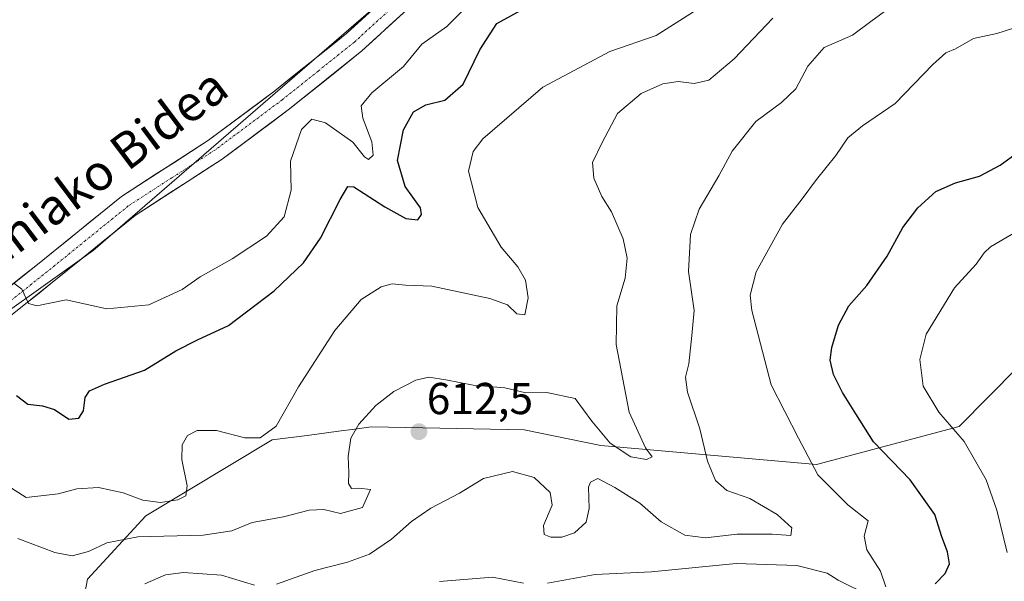
# Model space of a CAD drawing. Units: metres. Extents: x 562887 to 566314, y 4751854 to 4754199.
# Drawn here: x 563024 to 563244, y 4752128 to 4752254 of the extents above; entities that cross this region are included whole.
import ezdxf
from ezdxf.enums import TextEntityAlignment as Align

# ---------------------------------------------------------------- set-up
doc = ezdxf.new("R2010")
doc.units = ezdxf.units.M
doc.header["$MEASUREMENT"] = 0
doc.linetypes.add('TRAZO_Y_PUNTO', pattern=[1, 0.5, -0.25, 0, -0.25])
for name, color, linetype, lineweight in [('Arbolado forestal CxS', 92, 'Continuous', 0), ('Carátula', 7, 'Continuous', 5), ('Curva de nivel maestra', 36, 'Continuous', 30), ('Curva de nivel normal', 36, 'Continuous', 0), ('Pista', 135, 'Continuous', 13), ('Pista Cxs', 135, 'Continuous', 0), ('Pista eje', 135, 'TRAZO_Y_PUNTO', 0), ('Punto de cota en terreno', 7, 'Continuous', 0), ('Rótulo de punto de cota en terreno', 19, 'Continuous', 0), ('Texto cartográfico', 19, 'Continuous', 0)]:
    doc.layers.add(name, color=color, linetype=linetype, lineweight=lineweight)
doc.styles.add('Arial', font='txt', dxfattribs={"height": 0.2})

# ---------------------------------------------------------------- blocks, each defined once
blk = doc.blocks.new('*U178')
at = {"layer": 'Curva de nivel normal', "color": 36, "linetype": 'Continuous', "lineweight": 0}
blk.add_polyline3d([(563022.28, 4752194.72, 595), (563024.02, 4752193.42, 595), (563025.51, 4752190.18, 595), (563027.44, 4752189.66, 595), (563034, 4752191.03, 595), (563043.09, 4752188.97, 595), (563052.53, 4752189.89, 595), (563059.99, 4752193.31, 595), (563064.03, 4752196.15, 595), (563071.17, 4752200.2, 595), (563078.92, 4752205.27, 595), (563082.84, 4752209.6, 595), (563084.43, 4752215.56, 595), (563084.29, 4752222.12, 595), (563086.76, 4752229.17, 595), (563089.03, 4752231.49, 595), (563092.09, 4752230.68, 595), (563098.28, 4752226.38, 595), (563100.87, 4752223.08, 595), (563101.79, 4752222.49, 595), (563102.8, 4752223.47, 595), (563102.52, 4752226.41, 595), (563100.47, 4752231.76, 595), (563100.08, 4752234.52, 595), (563102.48, 4752237.4, 595), (563109.6, 4752243.31, 595), (563113.74, 4752248.34, 595), (563119.3, 4752252.31, 595), (563125.1, 4752258.03, 595)], dxfattribs=at)
blk = doc.blocks.new('*U205')
at = {"layer": 'Curva de nivel maestra', "color": 36, "linetype": 'Continuous', "lineweight": 30}
blk.add_polyline3d([(563022.87, 4752169.59, 600), (563025.41, 4752167.64, 600), (563028.7, 4752167.24, 600), (563031.34, 4752166.39, 600), (563034.62, 4752164.24, 600), (563036.84, 4752164.44, 600), (563037.85, 4752166.11, 600), (563038.27, 4752169.14, 600), (563039.22, 4752170.62, 600), (563042.58, 4752172.11, 600), (563051.55, 4752175.27, 600), (563058.58, 4752179.54, 600), (563063.42, 4752182.06, 600), (563070.36, 4752185.28, 600), (563080.63, 4752193.05, 600), (563087.18, 4752199.33, 600), (563091.03, 4752204.86, 600), (563095.4, 4752213.51, 600), (563097.14, 4752216.42, 600), (563098.44, 4752216.34, 600), (563105.45, 4752211.82, 600), (563110.13, 4752209.26, 600), (563112.8, 4752208.96, 600), (563113.6, 4752210.12, 600), (563113.42, 4752211.66, 600), (563109.97, 4752216.39, 600), (563108.23, 4752222.26, 600), (563109.63, 4752229.09, 600), (563111.84, 4752233.19, 600), (563114.62, 4752234.74, 600), (563118.9, 4752235.76, 600), (563122.98, 4752239.34, 600), (563126.69, 4752247.09, 600), (563130.5, 4752252.99, 600), (563136.82, 4752256.38, 600)], dxfattribs=at)
blk = doc.blocks.new('5PATER')
at = {"layer": 'Carátula', "linetype": 'Continuous', "lineweight": 5}
h = blk.add_hatch(color=250, dxfattribs=at)
edge = h.paths.add_edge_path()
edge.add_ellipse((0, 0.01), major_axis=(-1.33, -1.34), ratio=0.999422, start_angle=0, end_angle=360)

msp = doc.modelspace()

# ---------------------------------------------------------------- linework, layer by layer
at = {"layer": 'Arbolado forestal CxS', "color": 92, "linetype": 'Continuous', "lineweight": 0}
for points in [[(563522.26, 4752416.24, 585.19), (563493.7, 4752407.59, 588.06), (563461.68, 4752400, 589.45), (563404.56, 4752394.73, 587.92), (563375.7, 4752405.23, 585.44), (563372.76, 4752404.79, 585.61), (563361.42, 4752403.07, 586.05), (563353.85, 4752401.92, 586.5), (563332.4, 4752398.67, 587.33), (563279.47, 4752381.63, 589.34), (563258.15, 4752371.07, 590.33), (563209.86, 4752339.69, 592.65), (563167.19, 4752308.46, 591.85), (563108.92, 4752261.71, 591.37), (563040.06, 4752202.07, 594.49), (562977.93, 4752157.79, 597.22), (562928.48, 4752118.48, 599.72), (562911.12, 4752101.54, 599.8)], [(563522.26, 4752416.24, 585.19), (563493.7, 4752407.59, 588.06), (563461.68, 4752400, 589.45), (563404.56, 4752394.73, 587.92), (563375.7, 4752405.23, 585.44), (563372.76, 4752404.79, 585.61), (563361.42, 4752403.07, 586.05), (563353.85, 4752401.92, 586.5), (563332.4, 4752398.67, 587.33), (563279.47, 4752381.63, 589.34), (563258.15, 4752371.07, 590.33), (563209.86, 4752339.69, 592.65), (563167.19, 4752308.46, 591.85), (563108.92, 4752261.71, 591.37), (563040.06, 4752202.07, 594.49), (562977.93, 4752157.79, 597.22), (562928.48, 4752118.48, 599.72), (562911.12, 4752101.54, 599.8)], [(562928.48, 4752118.48, 599.72), (562977.93, 4752157.79, 597.22), (563040.06, 4752202.07, 594.49), (563108.92, 4752261.71, 591.37), (563167.19, 4752308.46, 591.85), (563209.86, 4752339.69, 592.65), (563258.15, 4752371.07, 590.33), (563279.47, 4752381.63, 589.34), (563332.4, 4752398.67, 587.33), (563353.85, 4752401.92, 586.5), (563361.42, 4752403.07, 586.05), (563372.76, 4752404.79, 585.61), (563375.7, 4752405.23, 585.44), (563404.56, 4752394.73, 587.92), (563461.68, 4752400, 589.45), (563493.7, 4752407.59, 588.06), (563522.26, 4752416.24, 585.19)], [(563522.26, 4752416.24, 585.19), (563493.7, 4752407.59, 588.06), (563461.68, 4752400, 589.45), (563404.56, 4752394.73, 587.92), (563375.7, 4752405.23, 585.44), (563372.76, 4752404.79, 585.61), (563361.42, 4752403.07, 586.05), (563353.85, 4752401.92, 586.5), (563332.4, 4752398.67, 587.33), (563279.47, 4752381.63, 589.34), (563258.15, 4752371.07, 590.33), (563209.86, 4752339.69, 592.65), (563167.19, 4752308.46, 591.85), (563108.92, 4752261.71, 591.37), (563040.06, 4752202.07, 594.49), (562977.93, 4752157.79, 597.22), (562928.48, 4752118.48, 599.72)], [(563033.52, 4752100.97, 623.8), (563038.77, 4752128.37, 614.76), (563051.87, 4752142.58, 609.41), (563080.16, 4752159.59, 606.46), (563087.99, 4752160.62, 608.38), (563095.05, 4752161.55, 610.46), (563098.66, 4752162.03, 611.23), (563102.35, 4752162.52, 611.78), (563113.92, 4752162.29, 612.98), (563136.66, 4752161.85, 612.7), (563153.87, 4752158.34, 611.31), (563202.21, 4752154.11, 620.98), (563234.12, 4752162.64, 630.96), (563260.35, 4752189.14, 636.14), (563278.73, 4752211.34, 631.31), (563326.16, 4752261.08, 634.55), (563362.46, 4752292.84, 636.56), (563394.59, 4752308.65, 631.13), (563428.81, 4752313.06, 627.28), (563457.17, 4752321.82, 622.18), (563465.18, 4752324.3, 620.7), (563559.36, 4752352.09, 606.28)], [(563559.36, 4752352.09, 606.28), (563465.18, 4752324.3, 620.7), (563457.17, 4752321.82, 622.18), (563428.81, 4752313.06, 627.28), (563394.59, 4752308.65, 631.13), (563362.46, 4752292.84, 636.56), (563326.16, 4752261.08, 634.55), (563278.73, 4752211.34, 631.31), (563260.35, 4752189.14, 636.14), (563234.12, 4752162.64, 630.96), (563202.21, 4752154.11, 620.98), (563153.87, 4752158.34, 611.31), (563136.66, 4752161.85, 612.7), (563113.92, 4752162.29, 612.98), (563102.35, 4752162.52, 611.78), (563098.66, 4752162.03, 611.23), (563095.05, 4752161.55, 610.46), (563087.99, 4752160.62, 608.38), (563080.16, 4752159.59, 606.46), (563051.87, 4752142.58, 609.41), (563038.77, 4752128.37, 614.76), (563033.52, 4752100.97, 623.8)], [(563033.52, 4752100.97, 623.8), (563038.77, 4752128.37, 614.76), (563051.87, 4752142.58, 609.41), (563080.16, 4752159.59, 606.46), (563087.99, 4752160.62, 608.38), (563095.05, 4752161.55, 610.46), (563098.66, 4752162.03, 611.23), (563102.35, 4752162.52, 611.78), (563113.92, 4752162.29, 612.98), (563136.66, 4752161.85, 612.7), (563153.87, 4752158.34, 611.31), (563202.21, 4752154.11, 620.98), (563234.12, 4752162.64, 630.96), (563260.35, 4752189.14, 636.14), (563278.73, 4752211.34, 631.31), (563326.16, 4752261.08, 634.55), (563362.46, 4752292.84, 636.56), (563394.59, 4752308.65, 631.13), (563428.81, 4752313.06, 627.28), (563457.17, 4752321.82, 622.18), (563465.18, 4752324.3, 620.7), (563559.36, 4752352.09, 606.28)], [(563033.52, 4752100.97, 623.8), (563038.77, 4752128.37, 614.76), (563051.87, 4752142.58, 609.41), (563080.16, 4752159.59, 606.46), (563087.99, 4752160.62, 608.38), (563095.05, 4752161.55, 610.46), (563098.66, 4752162.03, 611.23), (563102.35, 4752162.52, 611.78), (563113.92, 4752162.29, 612.98), (563136.66, 4752161.85, 612.7), (563153.87, 4752158.34, 611.31), (563202.21, 4752154.11, 620.98), (563234.12, 4752162.64, 630.96), (563260.35, 4752189.14, 636.14), (563278.73, 4752211.34, 631.31), (563326.16, 4752261.08, 634.55), (563362.46, 4752292.84, 636.56), (563394.59, 4752308.65, 631.13), (563428.81, 4752313.06, 627.28), (563457.17, 4752321.82, 622.18), (563465.18, 4752324.3, 620.7), (563559.36, 4752352.09, 606.28)]]:
    msp.add_polyline3d(points, dxfattribs=at)
at = {"layer": 'Curva de nivel maestra', "color": 36, "linetype": 'Continuous', "lineweight": 30}
msp.add_polyline3d([(563228.77, 4752127.33, 625), (563231.02, 4752129.66, 625), (563232.01, 4752131.78, 625), (563231.54, 4752134.47, 625), (563230.26, 4752137.87, 625), (563228.73, 4752142.86, 625), (563223.15, 4752150.68, 625), (563214.93, 4752159.14, 625), (563211, 4752165.44, 625), (563207.99, 4752170.26, 625), (563206.02, 4752174.3, 625), (563205.27, 4752177.46, 625), (563205.63, 4752180.33, 625), (563207.09, 4752185.33, 625), (563209.42, 4752189.66, 625), (563213.46, 4752194.2, 625), (563218, 4752200.82, 625), (563221.55, 4752207.2, 625), (563224.88, 4752211.66, 625), (563228.93, 4752215.26, 625), (563233.35, 4752217.24, 625), (563238.7, 4752218.75, 625), (563243.33, 4752221.18, 625), (563248.24, 4752224.81, 625)], dxfattribs=at)
at = {"layer": 'Curva de nivel normal', "color": 36, "linetype": 'Continuous', "lineweight": 0}
for points in [[(563218.24, 4752256.26, 615), (563214.33, 4752253.4, 615), (563210.23, 4752250.34, 615), (563203.89, 4752247.58, 615), (563200.22, 4752243.37, 615), (563197.51, 4752238.31, 615), (563194.33, 4752235.26, 615), (563188.54, 4752230.98, 615), (563183.27, 4752224.33, 615), (563180.28, 4752218.78, 615), (563175.84, 4752211.3, 615), (563173.93, 4752205.68, 615), (563173.47, 4752197.38, 615), (563174.72, 4752188.64, 615), (563174.22, 4752182.99, 615), (563173.59, 4752176.66, 615), (563172.83, 4752173.66, 615), (563173.29, 4752170.33, 615), (563176.03, 4752162.1, 615), (563177.76, 4752154.82, 615), (563179.52, 4752150.48, 615), (563182.09, 4752148.28, 615), (563187.26, 4752146.46, 615), (563193.34, 4752142.86, 615), (563196.63, 4752139.92, 615), (563196.42, 4752138.17, 615), (563192.22, 4752138.44, 615), (563184.37, 4752138.48, 615), (563177.32, 4752137.63, 615), (563172.64, 4752138.22, 615), (563167.36, 4752141.22, 615), (563162.6, 4752145.44, 615), (563156.96, 4752148.93, 615), (563153.17, 4752150.92, 615), (563151.5, 4752150.12, 615), (563151.06, 4752149, 615), (563151.23, 4752144.24, 615), (563150.57, 4752141.12, 615), (563147.91, 4752138.78, 615), (563145.06, 4752137.78, 615), (563142.6, 4752137.76, 615), (563141.14, 4752138.41, 615), (563140.97, 4752140.43, 615), (563142.94, 4752144.96, 615), (563142.44, 4752147.84, 615), (563138.88, 4752151.14, 615), (563134, 4752152.55, 615), (563127.55, 4752150.91, 615), (563122.13, 4752147.64, 615), (563115.73, 4752144.26, 615), (563111.4, 4752141.31, 615), (563106.92, 4752137.33, 615), (563101.98, 4752133.99, 615), (563097.02, 4752132.18, 615), (563089.71, 4752130.34, 615), (563081.14, 4752127.23, 615)], [(563174.59, 4752255.55, 605), (563166.25, 4752250.3, 605), (563155.88, 4752246.66, 605), (563140.84, 4752238.66, 605), (563127.35, 4752227.1, 605), (563125.24, 4752224.28, 605), (563124.17, 4752219.82, 605), (563126.23, 4752211.7, 605), (563131.5, 4752202.82, 605), (563135.24, 4752198.37, 605), (563136.94, 4752195.42, 605), (563137.56, 4752191.49, 605), (563136.82, 4752187.62, 605), (563135, 4752187.86, 605), (563132.93, 4752189.86, 605), (563128.94, 4752191.32, 605), (563115.98, 4752194.06, 605), (563110.03, 4752194.26, 605), (563107.03, 4752194.57, 605), (563104.56, 4752193.92, 605), (563100.13, 4752191.1, 605), (563094.22, 4752184.12, 605), (563086.03, 4752171.48, 605), (563081.05, 4752162.68, 605), (563077.45, 4752160.04, 605), (563074.05, 4752160.08, 605), (563067.7, 4752161.69, 605), (563063.36, 4752161.74, 605), (563061.16, 4752160.57, 605), (563059.98, 4752158.46, 605), (563059.92, 4752155.22, 605), (563061.11, 4752149.3, 605), (563060.85, 4752147.06, 605), (563059, 4752146.14, 605), (563055.14, 4752145.6, 605), (563051.15, 4752146.1, 605), (563046.73, 4752147.76, 605), (563041.22, 4752148.94, 605), (563036.41, 4752148.64, 605), (563032.18, 4752147.48, 605), (563025.03, 4752146.72, 605), (563019.29, 4752150.34, 605)], [(563023.15, 4752137.51, 610), (563031.48, 4752134.39, 610), (563035.36, 4752133.58, 610), (563039.03, 4752134.58, 610), (563043.11, 4752136.49, 610), (563050.09, 4752137.87, 610), (563064.7, 4752138.22, 610), (563071.09, 4752139.23, 610), (563075.7, 4752141.11, 610), (563082.7, 4752142.36, 610), (563088.47, 4752143.85, 610), (563091.78, 4752143.99, 610), (563095.47, 4752143.09, 610), (563100.41, 4752144.46, 610), (563102.21, 4752148.47, 610), (563099.56, 4752148.76, 610), (563097.98, 4752148.74, 610), (563097.26, 4752149.8, 610), (563097.34, 4752152.29, 610), (563097.21, 4752155.86, 610), (563097.83, 4752159.98, 610), (563099.57, 4752163.16, 610), (563103.38, 4752167.3, 610), (563107.45, 4752170.46, 610), (563112.36, 4752172.98, 610), (563115.3, 4752173.64, 610), (563119.1, 4752173.09, 610), (563125.24, 4752171.85, 610), (563132.35, 4752171.25, 610), (563137.03, 4752170.18, 610), (563141.7, 4752170.22, 610), (563148.1, 4752168.86, 610), (563151.78, 4752163.82, 610), (563155.96, 4752158.86, 610), (563160.55, 4752155.84, 610), (563164.07, 4752155.24, 610), (563165.35, 4752155.78, 610), (563163.87, 4752157.85, 610), (563160.22, 4752165.8, 610), (563157.24, 4752181.02, 610), (563157.43, 4752189.69, 610), (563159.27, 4752195.89, 610), (563159.75, 4752200.38, 610), (563158.85, 4752204.65, 610), (563156.23, 4752210.7, 610), (563154.09, 4752214.16, 610), (563152.28, 4752218.32, 610), (563152, 4752221.82, 610), (563154.14, 4752226.27, 610), (563157.54, 4752232.76, 610), (563162.87, 4752237.23, 610), (563167.71, 4752239.4, 610), (563171.2, 4752239.92, 610), (563174.79, 4752239.51, 610), (563178.07, 4752240.27, 610), (563183.75, 4752245.02, 610), (563192.41, 4752254.15, 610)], [(563246.11, 4752251.83, 620), (563242.59, 4752250.74, 620), (563237.36, 4752249.63, 620), (563233.36, 4752247.29, 620), (563231.16, 4752246.42, 620), (563228.27, 4752243.8, 620), (563219.8, 4752234.99, 620), (563212.49, 4752229.99, 620), (563209.2, 4752227.33, 620), (563206.48, 4752223.33, 620), (563202.14, 4752217.99, 620), (563198.98, 4752213.66, 620), (563194.52, 4752207.99, 620), (563188.62, 4752197.28, 620), (563187.32, 4752192.04, 620), (563187.69, 4752188.58, 620), (563192, 4752171.96, 620), (563198.14, 4752160.02, 620), (563202.44, 4752151.74, 620), (563209.17, 4752145.04, 620), (563213.72, 4752141.42, 620), (563212.86, 4752137.99, 620), (563213.48, 4752134.99, 620), (563216.52, 4752130.16, 620), (563217.75, 4752126.64, 620)], [(563244.9, 4752134.37, 630), (563242.63, 4752143.83, 630), (563240.22, 4752150.63, 630), (563235.29, 4752159.28, 630), (563229.62, 4752165.82, 630), (563226.11, 4752171.68, 630), (563225.34, 4752177.63, 630), (563226.79, 4752183.32, 630), (563233.07, 4752193.66, 630), (563237.97, 4752198.99, 630), (563239.79, 4752201.55, 630), (563241.14, 4752202.9, 630), (563248.03, 4752206.9, 630)], [(563214.13, 4752124.65, 620), (563207.03, 4752128.13, 620), (563204.57, 4752129.72, 620), (563197.74, 4752131.42, 620), (563184.15, 4752131.9, 620), (563165.19, 4752130.03, 620), (563152.57, 4752129.46, 620), (563141.85, 4752127.48, 620)], [(563076.19, 4752127, 615), (563068.78, 4752129.24, 615), (563060.28, 4752129.84, 615), (563056.27, 4752129.35, 615), (563051.59, 4752127.35, 615)], [(563136.5, 4752127.48, 620), (563129.57, 4752128.79, 620), (563117.64, 4752127.87, 620)]]:
    msp.add_polyline3d(points, dxfattribs=at)
at = {"layer": 'Pista', "color": 135, "linetype": 'Continuous', "lineweight": 13}
for points in [[(563018.25, 4752191.53), (563027.21, 4752198.65), (563046.37, 4752214.17), (563065.93, 4752226.81), (563080.79, 4752237.9), (563096.89, 4752250.79), (563106.18, 4752259.28), (563114.13, 4752265.83), (563136.33, 4752281.96), (563143.96, 4752287.9), (563153.66, 4752297.06), (563172.11, 4752315.27), (563179.34, 4752321.68), (563183.89, 4752324.83), (563200.72, 4752334.51), (563209.12, 4752339.94), (563216.22, 4752346.17), (563228.69, 4752358.56), (563234.91, 4752363.57), (563239.34, 4752365.89), (563246.13, 4752368.48)], [(563234.53, 4752356.59), (563232.21, 4752354.68), (563219.8, 4752342.34), (563212.28, 4752335.75), (563203.22, 4752329.91), (563186.69, 4752320.41), (563182.58, 4752317.56), (563175.69, 4752311.45), (563157.29, 4752293.29), (563147.37, 4752283.93), (563139.48, 4752277.78), (563117.33, 4752261.69), (563109.61, 4752255.33), (563100.29, 4752246.81), (563084.06, 4752233.81), (563068.92, 4752222.51), (563049.45, 4752209.92), (563030.49, 4752194.57), (563021.62, 4752187.52)]]:
    msp.add_lwpolyline(points, dxfattribs=at)
at = {"layer": 'Pista Cxs', "color": 135, "linetype": 'Continuous', "lineweight": 0}
for points in [[(563021.24, 4752193.9, 594.96), (563024.22, 4752196.28, 594.74), (563027.21, 4752198.65, 594.68), (563031.04, 4752201.75, 594.46), (563034.87, 4752204.86, 594.3), (563038.71, 4752207.96, 594.11), (563042.54, 4752211.07, 593.95), (563046.37, 4752214.17, 593.69), (563050.28, 4752216.7, 593.41), (563054.19, 4752219.23, 593.28), (563058.11, 4752221.75, 593.11), (563062.02, 4752224.28, 592.77), (563065.93, 4752226.81, 592.55), (563069.65, 4752229.58, 592.39), (563073.36, 4752232.36, 592.3), (563077.08, 4752235.13, 591.99), (563080.79, 4752237.9, 591.97), (563084.01, 4752240.48, 591.84), (563087.23, 4752243.06, 591.76), (563090.45, 4752245.63, 591.74), (563093.67, 4752248.21, 591.66), (563096.89, 4752250.79, 591.52), (563099.99, 4752253.62, 591.45), (563103.08, 4752256.45, 591.37)], [(563109.61, 4752255.33, 591.33), (563106.5, 4752252.49, 591.39), (563103.4, 4752249.65, 591.48), (563100.29, 4752246.81, 591.6), (563097.04, 4752244.21, 591.71), (563093.8, 4752241.61, 591.8), (563090.55, 4752239.01, 591.88), (563087.31, 4752236.41, 592.11), (563084.06, 4752233.81, 592.17), (563080.28, 4752230.99, 592.33), (563076.49, 4752228.16, 592.5), (563072.71, 4752225.34, 592.69), (563068.92, 4752222.51, 592.91), (563065.03, 4752219.99, 593.05), (563061.13, 4752217.47, 593.23), (563057.24, 4752214.96, 593.41), (563053.34, 4752212.44, 593.59), (563049.45, 4752209.92, 593.75), (563045.66, 4752206.85, 594), (563041.87, 4752203.78, 594.21), (563038.07, 4752200.71, 594.42), (563034.28, 4752197.64, 594.58), (563030.49, 4752194.57, 594.7), (563027.53, 4752192.22, 594.91), (563024.58, 4752189.87, 595.02), (563021.62, 4752187.52, 595.15)]]:
    msp.add_polyline3d(points, dxfattribs=at)
at = {"layer": 'Pista eje', "color": 135, "linetype": 'TRAZO_Y_PUNTO', "lineweight": 0}
msp.add_lwpolyline([(563107.9, 4752257.31), (563098.59, 4752248.8), (563090.48, 4752242.3), (563082.43, 4752235.86), (563067.43, 4752224.66), (563057.69, 4752218.37), (563047.91, 4752212.05), (563038.33, 4752204.29), (563028.85, 4752196.61), (563019.94, 4752189.53)], dxfattribs=at)

# ---------------------------------------------------------------- block references
at = {"layer": 'Curva de nivel maestra', "color": 36, "linetype": 'Continuous', "lineweight": 30}
msp.add_blockref('*U205', (0, 0), dxfattribs=at)
at = {"layer": 'Curva de nivel normal', "color": 36, "linetype": 'Continuous', "lineweight": 0}
msp.add_blockref('*U178', (0, 0), dxfattribs=at)
at = {"layer": 'Punto de cota en terreno', "linetype": 'Continuous', "lineweight": 0}
msp.add_blockref('5PATER', (563113.05, 4752161.43, 612.5), dxfattribs=at)

# ---------------------------------------------------------------- texts
at = {"layer": 'Rótulo de punto de cota en terreno', "color": 19, "linetype": 'Continuous', "lineweight": 0, "style": 'Arial'}
msp.add_text('612,5', height=7, dxfattribs=at).set_placement((563114.81, 4752163.19), align=Align.BOTTOM_LEFT)
at = {"layer": 'Texto cartográfico', "color": 19, "linetype": 'Continuous', "lineweight": 0, "style": 'Arial'}
msp.add_text('Altzaniako Bidea', height=8, rotation=36.9719, dxfattribs=at).set_placement((563034.58, 4752214.76), align=Align.MIDDLE_CENTER)

doc.saveas('drawing.dxf')
